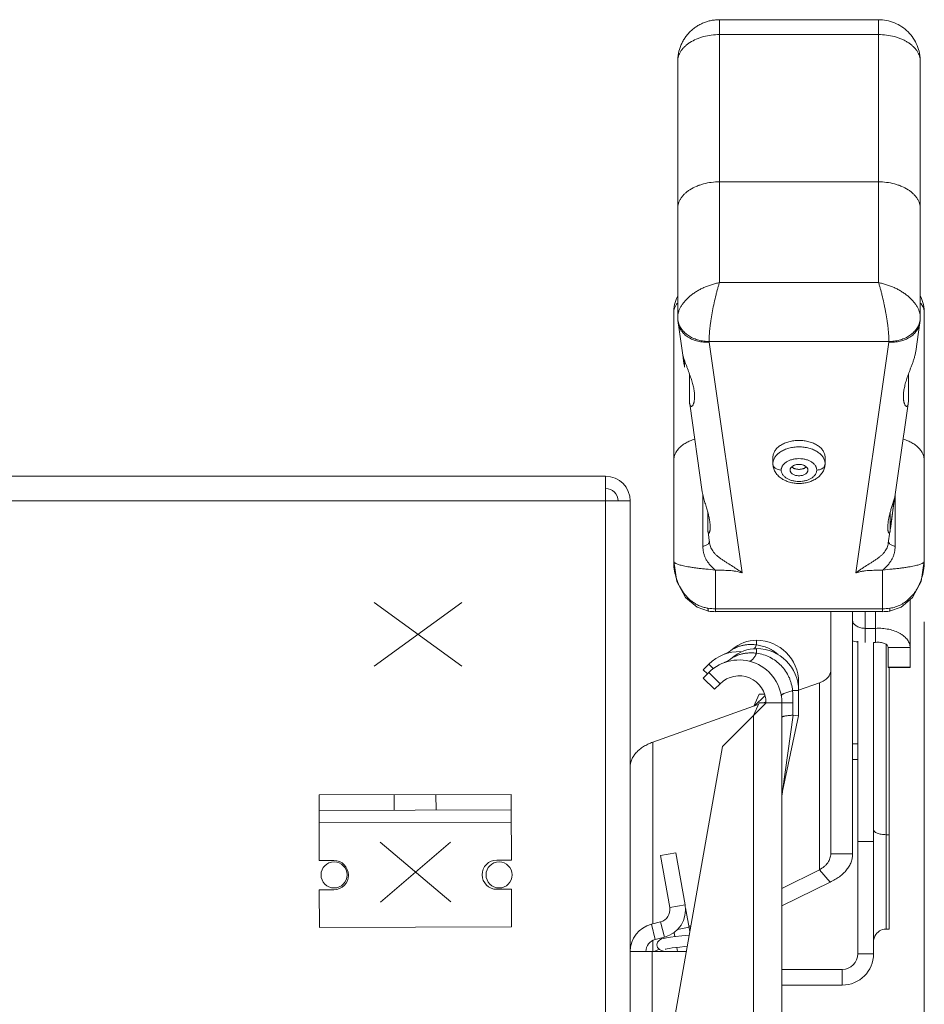
# Model space of a CAD drawing. Units: inches. Extents: x 0 to 246, y 0 to 50.
# Drawn here: x 118 to 123, y 14 to 19 of the extents above; entities that cross this region are included whole.
import ezdxf

# ---------------------------------------------------------------- set-up
doc = ezdxf.new("R2010")
doc.units = ezdxf.units.IN
doc.header["$MEASUREMENT"] = 0
doc.layers.add('CONTINUOUS1', color=7, linetype='Continuous', lineweight=20)
doc.layers.add('DIM', color=2, linetype='Continuous', lineweight=20)
doc.styles.add('RomanS', font='romans.shx')
doc.dimstyles.new('SchneiderElectric Dual Below', dxfattribs={"dimscale": 0, "dimtxt": 0.1, "dimasz": 0.07, "dimexe": 0.0625, "dimexo": 0.0625, "dimgap": 0.04, "dimtad": 0, "dimtih": 1, "dimtoh": 1, "dimrnd": 0.001, "dimzin": 4, "dimdsep": 46, "dimtxsty": 'RomanS', "dimblk": 'SEArrow', "dimcen": 0.09, "dimclrd": 256, "dimclre": 256, "dimclrt": 256, "dimadec": 0, "dimazin": 1, "dimtfac": 1, "dimtofl": 0, "dimtmove": 0, "dimatfit": 3, "dimldrblk": 'SEArrow', "dimfxl": 1, "dimtolj": 1, "dimtzin": 0, "dimlwd": -1, "dimlwe": -1, "dimarcsym": 0})

# ---------------------------------------------------------------- blocks, each defined once
blk = doc.blocks.new('SEArrow')
at = {"linetype": 'ByBlock', "lineweight": -2}
blk.add_lwpolyline([(0, 0, 0, 0.5, 0), (-1, 0, 0.5, 0.5, 0)], format="xyseb", dxfattribs=at)
blk = doc.blocks.new('*D16')
at = {"layer": 'Defpoints', "color": 0, "transparency": 16777216}
for p in [(106.817, 16.2175), (122.6637, 15.9696), (106.817, 10.3185)]:
    blk.add_point(p, dxfattribs=at)
at = {"layer": 'DIM', "transparency": 16777216}
for p, q in [((106.817, 15.9675), (106.817, 10.0685)), ((122.6637, 15.7196), (122.6637, 10.0685)), ((107.097, 10.3185), (113.788, 10.3185)), ((122.3837, 10.3185), (115.6928, 10.3185))]:
    blk.add_line(p, q, dxfattribs=at)
at = {"layer": 'DIM', "transparency": 16777216, "xscale": 0.28, "yscale": 0.28, "zscale": 0.28, "rotation": 180}
blk.add_blockref('SEArrow', (106.817, 10.3185), dxfattribs=at)
at = {"layer": 'DIM', "transparency": 16777216, "xscale": 0.28, "yscale": 0.28, "zscale": 0.28}
blk.add_blockref('SEArrow', (122.6637, 10.3185), dxfattribs=at)
at = {"layer": 'DIM', "transparency": 16777216, "insert": (114.7404, 10.8852), "char_height": 0.4, "attachment_point": 2, "line_spacing_factor": 0.9, "style": 'RomanS'}
blk.add_mtext('\\A1;15.85\\P{\\H0.8x; [403]', dxfattribs=at)

msp = doc.modelspace()

# ---------------------------------------------------------------- linework, layer by layer
at = {"layer": 'CONTINUOUS1'}
for p, q in [((121.683, 18.6024), (122.4444, 18.6024)), ((121.683, 17.3436), (121.683, 18.6024)), ((122.4444, 17.3436), (122.4444, 18.6024)), ((121.683, 18.531), (122.4444, 18.531)), ((121.483, 18.4024), (121.483, 17.1768)), ((122.6444, 17.1768), (122.6444, 18.4024)), ((122.4444, 17.8262), (121.683, 17.8262)), ((122.4444, 17.3436), (121.683, 17.3436)), ((121.4637, 16.0096), (121.4637, 17.1972)), ((122.6637, 16.0096), (122.6637, 17.1972)), ((121.4847, 17.1525), (121.5134, 16.9521)), ((122.6228, 17.0138), (122.6427, 17.1525)), ((122.4944, 17.0619), (121.633, 17.0619)), ((121.6332, 17.0589), (121.7915, 15.9538)), ((122.3359, 15.9538), (122.4942, 17.0589)), ((121.5159, 16.9408), (121.5159, 16.971)), ((121.5396, 16.906), (121.5396, 16.776)), ((122.5879, 16.9052), (122.5879, 16.776)), ((121.5402, 16.7649), (121.5396, 16.776)), ((121.5404, 16.7635), (121.6008, 16.3421)), ((122.5026, 16.175), (122.587, 16.7635)), ((122.5879, 16.776), (122.5872, 16.7649)), ((121.9387, 16.4771), (121.9387, 16.5078)), ((122.1887, 16.4771), (122.1887, 16.5078)), ((121.4637, 16.492), (121.4637, 16.4922)), ((122.6637, 16.4922), (122.6637, 16.4924)), ((122.6637, 16.4922), (122.6637, 16.492)), ((114.5077, 16.4165), (121.1377, 16.4165)), ((121.1377, 16.4165), (121.1377, 11.6105)), ((121.6033, 16.0817), (121.6033, 16.3293)), ((122.5241, 16.3245), (122.5241, 16.0817)), ((114.5077, 16.2985), (121.1377, 16.2985)), ((121.1377, 16.2985), (121.2557, 16.2985)), ((121.2557, 16.2985), (121.2557, 11.7285)), ((121.6273, 16.1636), (121.6273, 16.243)), ((122.5001, 16.2429), (122.5001, 16.1636)), ((121.6279, 16.153), (121.6273, 16.1636)), ((121.6282, 16.1512), (121.636, 16.0969)), ((122.4914, 16.0969), (122.4992, 16.1512)), ((122.5001, 16.1636), (122.4995, 16.153)), ((121.6329, 16.0982), (121.6305, 16.0947)), ((122.4945, 16.0982), (122.4969, 16.0947)), ((121.4637, 16.01), (121.4637, 16.01)), ((121.4638, 16.0097), (121.4637, 16.01)), ((122.6637, 16.01), (122.6637, 16.01)), ((121.664, 15.9679), (121.6631, 15.968)), ((121.6638, 15.7827), (121.664, 15.9679)), ((122.4643, 15.968), (122.4634, 15.9679)), ((122.4636, 15.7827), (122.4634, 15.9679)), ((120.03, 15.5082), (120.4489, 15.8127)), ((120.03, 15.8127), (120.4489, 15.5082)), ((122.5957, 15.827), (122.5957, 15.5007)), ((121.6637, 15.7687), (121.6637, 15.7827)), ((122.4637, 15.7687), (121.6637, 15.7687)), ((122.4636, 15.7827), (121.6638, 15.7827)), ((122.2157, 14.6101), (122.2157, 15.7687)), ((122.3207, 14.6101), (122.3207, 15.7687)), ((122.3807, 15.6213), (122.3807, 15.7687)), ((122.4307, 15.7687), (122.4307, 15.6888)), ((122.4637, 15.7687), (122.4637, 15.7827)), ((122.3807, 15.6888), (122.4307, 15.6888)), ((122.4307, 15.6213), (122.4307, 15.6888)), ((121.8607, 15.6315), (121.8607, 15.6096)), ((122.3457, 15.6274), (122.3457, 14.131)), ((122.4207, 15.6213), (122.4307, 15.6213)), ((122.4207, 15.6213), (122.4207, 14.131)), ((122.4807, 15.6113), (122.4807, 14.2492)), ((121.8488, 15.589), (121.8527, 15.5951)), ((121.8607, 15.5915), (121.8607, 15.5696)), ((122.4907, 15.5963), (122.5957, 15.5963)), ((122.4907, 15.5007), (122.4907, 15.5963)), ((121.6057, 15.4908), (121.6325, 15.5175)), ((121.6325, 15.5175), (121.6546, 15.4954)), ((121.6057, 15.4908), (121.6257, 15.4708)), ((121.6057, 15.4508), (121.6325, 15.4775)), ((121.6325, 15.4775), (121.6862, 15.4238)), ((122.4907, 15.5032), (122.5957, 15.5032)), ((122.4907, 15.5007), (122.5957, 15.5007)), ((122.4957, 14.2492), (122.4957, 15.5007)), ((121.6057, 15.4508), (121.6594, 15.397)), ((121.6594, 15.397), (121.6862, 15.4238)), ((122.0617, 15.4305), (122.0565, 15.4305)), ((122.0611, 15.3922), (122.1616, 15.4281)), ((122.0617, 15.4305), (122.0617, 15.3925)), ((122.1616, 15.4281), (122.1616, 14.5331)), ((121.8474, 15.3161), (121.8725, 15.3729)), ((121.8509, 15.3173), (121.8999, 15.3664)), ((121.8968, 15.3729), (121.8725, 15.3729)), ((122.0617, 15.3905), (122.0327, 15.3905)), ((122.0617, 15.3905), (122.0617, 15.2705)), ((121.3639, 15.1438), (121.8684, 15.3236)), ((121.6972, 15.1236), (121.9061, 15.3325)), ((121.8457, 15.2722), (121.8725, 15.3329)), ((121.9817, 15.3329), (121.8725, 15.3329)), ((121.8945, 15.3329), (121.9056, 15.3368)), ((121.9817, 15.3329), (122.0343, 15.3329)), ((121.9817, 12.9775), (121.9817, 15.3329)), ((122.0343, 15.3329), (122.0343, 15.2733)), ((121.8457, 12.9775), (121.8457, 15.2722)), ((122.0351, 15.2733), (121.985, 14.9089)), ((122.0351, 15.2733), (122.0617, 15.2705)), ((122.0617, 15.2705), (121.985, 14.9089)), ((121.3639, 15.1438), (121.3639, 14.2739)), ((122.3207, 15.1352), (122.3457, 15.1352)), ((121.4217, 13.5615), (121.6972, 15.1236)), ((122.3207, 15.0602), (122.3457, 15.0602)), ((119.7657, 14.8913), (120.6857, 14.8936)), ((119.7657, 14.8913), (119.7659, 14.8173)), ((120.1257, 14.8922), (120.1259, 14.8182)), ((120.3257, 14.8927), (120.3259, 14.8187)), ((120.6857, 14.8936), (120.6859, 14.8196)), ((120.6859, 14.8196), (119.7659, 14.8173)), ((119.7659, 14.8173), (119.7665, 14.5773)), ((120.6859, 14.8196), (120.6865, 14.5796)), ((120.6861, 14.7596), (119.7661, 14.7573)), ((120.0591, 14.6646), (120.3967, 14.3795)), ((120.0598, 14.3787), (120.3959, 14.6655)), ((122.4207, 14.6684), (122.3457, 14.6684)), ((122.4957, 14.7011), (122.4807, 14.7011)), ((121.4008, 14.6015), (121.4746, 14.6145)), ((121.5186, 14.3649), (121.4746, 14.6145)), ((119.7665, 14.5773), (119.8365, 14.5775)), ((120.6865, 14.5796), (120.6165, 14.5795)), ((121.4448, 14.3519), (121.4008, 14.6015)), ((122.2157, 14.6101), (122.3207, 14.6101)), ((121.9817, 14.4441), (122.1616, 14.5331)), ((122.1616, 14.5331), (122.2125, 14.4741)), ((121.9817, 14.3599), (122.2125, 14.4741)), ((119.7669, 14.4373), (119.8369, 14.4375)), ((119.7669, 14.4373), (119.7673, 14.2573)), ((120.6869, 14.4396), (120.6169, 14.4395)), ((120.6869, 14.4396), (120.6873, 14.2596)), ((121.4448, 14.3519), (121.5186, 14.3649)), ((121.521, 14.3514), (121.5201, 14.3512)), ((121.521, 14.3514), (121.541, 14.2381)), ((121.3572, 14.2722), (121.4006, 14.2833)), ((121.4006, 14.2833), (121.4192, 14.2107)), ((120.6873, 14.2596), (119.7673, 14.2573)), ((121.3572, 14.2722), (121.3758, 14.1996)), ((121.5375, 14.2578), (121.4813, 14.2479)), ((121.5455, 14.2636), (121.5365, 14.2636)), ((122.4807, 14.2492), (122.4957, 14.2492)), ((121.3639, 14.1928), (121.3639, 14.1415)), ((121.3758, 14.1996), (121.4192, 14.2107)), ((121.4693, 14.2127), (121.4657, 14.2332)), ((122.4267, 14.2153), (122.4207, 14.1957)), ((121.2557, 14.1415), (121.524, 14.1415)), ((121.3607, 13.0815), (121.3607, 14.1415)), ((121.3704, 14.1415), (121.3939, 14.1531)), ((121.4819, 14.1415), (121.4783, 14.1616)), ((122.4207, 14.131), (122.3457, 14.131)), ((121.9817, 14.056), (122.2707, 14.056)), ((122.2707, 13.981), (122.2707, 14.056)), ((121.9817, 13.981), (122.2707, 13.981))]:
    msp.add_line(p, q, dxfattribs=at)
for points in [[(121.4637, 16.01), (121.4793, 15.913), (121.5209, 15.836), (121.5756, 15.7895), (121.6304, 15.771)], [(122.497, 15.771), (122.5522, 15.7897), (122.6068, 15.8365), (122.6483, 15.9135), (122.6637, 16.0099)], [(121.43, 14.2075), (121.4162, 14.2048), (121.4056, 14.2017), (121.3955, 14.1965), (121.3865, 14.1859), (121.3837, 14.1738)], [(121.4729, 14.2132), (121.4485, 14.2102), (121.43, 14.2075)], [(121.4598, 14.2298), (121.4633, 14.2294), (121.4665, 14.229)], [(121.5377, 14.2195), (121.5371, 14.2194), (121.5032, 14.2163), (121.4729, 14.2132)], [(121.3837, 14.1738), (121.3867, 14.1615), (121.3955, 14.1512), (121.4047, 14.1463), (121.4142, 14.1434), (121.4233, 14.1415)], [(121.4235, 14.1531), (121.4256, 14.1537), (121.4318, 14.1552), (121.4419, 14.1569), (121.4557, 14.1589), (121.4729, 14.161)], [(121.4729, 14.161), (121.4933, 14.1632), (121.5166, 14.1655), (121.5284, 14.1666)]]:
    msp.add_lwpolyline(points, dxfattribs=at)
for centre in [(119.8377, 14.5085), (120.6277, 14.5085)]:
    msp.add_circle(centre, 0.0625, dxfattribs=at)
for centre, radius, start, end in [((121.6539, 17.1972), 0.1902, 154.9528, 179.9859), ((122.4735, 17.1972), 0.1902, 0.0143, 25.1894), ((122.5905, 17.1972), 0.0732, 0.0307, 13.1558), ((121.6537, 17.1768), 0.1707, 180.0005, 188.1569), ((121.5724, 17.1769), 0.0895, 180.0643, 195.6289), ((122.555, 17.1769), 0.0894, 344.367, 359.935), ((122.4737, 17.1768), 0.1707, 351.8431, 359.9995), ((121.5749, 17.1775), 0.092, 195.5619, 196.5816), ((122.5525, 17.1775), 0.092, 343.4173, 344.4347), ((121.6538, 17.0619), 0.0208, 180.0149, 188.1628), ((122.4736, 17.0619), 0.0208, 351.8369, 359.985), ((121.5358, 16.4924), 0.0721, 179.9969, 180.3385), ((122.5916, 16.4924), 0.0721, 359.6615, 0.0031), ((121.1377, 16.2985), 0.118, 0, 90), ((121.1377, 16.2985), 0.06, 0, 90), ((122.3874, 16.0099), 0.2763, 359.3952, 0.0294), ((121.6637, 16.0428), 0.2601, 262.1096, 270.0302), ((121.6637, 16.0106), 0.242, 262.1018, 270.003), ((122.4638, 16.0418), 0.2591, 269.9547, 277.9056), ((122.4638, 16.01), 0.2414, 269.9871, 277.9081), ((121.8607, 15.4537), 0.1777, 90, 130.4401), ((121.8607, 15.4305), 0.201, 0, 90), ((122.3778, 15.8561), 0.2345, 255.5019, 261.848), ((121.7771, 15.3729), 0.2046, 88.0003, 135), ((121.6481, 15.7032), 0.15, 292.3931, 310.4401), ((121.8607, 15.4137), 0.1777, 90, 130.4401), ((121.8607, 15.3905), 0.201, 0, 90), ((121.8358, 15.4129), 0.198, 49.638, 50.5957), ((121.7771, 15.3329), 0.2046, 0, 135), ((121.6481, 15.6632), 0.15, 292.3931, 310.4401), ((121.7771, 15.3329), 0.1286, 0, 135), ((121.0116, 15.3331), 1.0228, 359.988, 3.2154), ((122.0346, 15.2692), 0.00408, 84.0296, 94.3934), ((122.1317, 14.8777), 0.15, 168.0195, 176.0065), ((119.8367, 14.5075), 0.07, 270.1473, 90.1473), ((120.6167, 14.5095), 0.07, 90.1473, 270.1473), ((121.3857, 14.3415), 0.06, 284.349, 10), ((121.3857, 14.3415), 0.135, 284.349, 10), ((121.3907, 14.1415), 0.135, 104.349, 180), ((122.4807, 14.1892), 0.06, 90, 154.156), ((121.3907, 14.1415), 0.06, 104.349, 180), ((122.2707, 14.131), 0.15, 270, 0), ((122.2707, 14.131), 0.075, 270, 0)]:
    msp.add_arc(centre, radius, start, end, dxfattribs=at)
for centre, major_axis, start_param, end_param in [((121.0888, 20.9732), (-0.427, 4.0341), -3.315779, -3.11342), ((122.9273, 20.196), (0.427, 4.0341), 3.11342, 3.412028)]:
    msp.add_ellipse(centre, major_axis=major_axis, ratio=0.002983, start_param=start_param, end_param=end_param, dxfattribs=at)
for points, knots in [([(121.483, 18.4024), (121.483, 18.4155), (121.4855, 18.4417), (121.4951, 18.4732), (121.5063, 18.4969), (121.5164, 18.5137), (121.5281, 18.5295), (121.5413, 18.5441), (121.5559, 18.5573), (121.5717, 18.569), (121.5885, 18.5791), (121.6063, 18.5875), (121.6248, 18.5941), (121.6439, 18.5989), (121.6633, 18.6018), (121.6764, 18.6024), (121.683, 18.6024)], [0, 0, 0, 0, 0.124877, 0.249737, 0.312249, 0.374762, 0.437276, 0.499791, 0.562308, 0.624828, 0.687349, 0.749875, 0.812403, 0.874934, 0.937466, 1, 1, 1, 1]), ([(122.6444, 18.4024), (122.6444, 18.4155), (122.6419, 18.4417), (122.6304, 18.4794), (122.6118, 18.5142), (122.5868, 18.5447), (122.5563, 18.5698), (122.5215, 18.5884), (122.4837, 18.5999), (122.4575, 18.6024), (122.4444, 18.6024)], [0, 0, 0, 0, 0.124992, 0.249972, 0.37496, 0.499953, 0.624953, 0.749963, 0.874976, 1, 1, 1, 1]), ([(121.483, 18.4024), (121.483, 18.4066), (121.4836, 18.4151), (121.4865, 18.4277), (121.4914, 18.44), (121.4981, 18.452), (121.5065, 18.4634), (121.5167, 18.4742), (121.5284, 18.4843), (121.5464, 18.497), (121.5667, 18.5076), (121.5888, 18.5161), (121.6127, 18.5233), (121.6441, 18.5294), (121.6699, 18.531), (121.683, 18.531)], [0, 0, 0, 0, 0.048452, 0.097539, 0.147868, 0.199969, 0.254233, 0.310936, 0.370229, 0.432157, 0.563474, 0.632614, 0.703682, 0.850168, 1, 1, 1, 1]), ([(122.4444, 18.531), (122.4575, 18.531), (122.4833, 18.5294), (122.5147, 18.5233), (122.5386, 18.5161), (122.5555, 18.5096), (122.5712, 18.5021), (122.5858, 18.4937), (122.599, 18.4843), (122.6107, 18.4742), (122.6209, 18.4634), (122.6293, 18.452), (122.636, 18.44), (122.6409, 18.4277), (122.6438, 18.4151), (122.6444, 18.4066), (122.6444, 18.4024)], [0, 0, 0, 0, 0.149815, 0.296285, 0.367345, 0.436478, 0.5034, 0.567893, 0.629813, 0.6891, 0.745796, 0.800054, 0.852149, 0.902473, 0.951554, 1, 1, 1, 1]), ([(121.683, 17.8262), (121.6699, 17.8262), (121.6441, 17.8246), (121.6126, 17.8185), (121.5888, 17.8113), (121.5667, 17.8028), (121.5463, 17.7922), (121.5284, 17.7796), (121.5166, 17.7694), (121.5065, 17.7586), (121.498, 17.7472), (121.4914, 17.7352), (121.4865, 17.7229), (121.4836, 17.7103), (121.483, 17.7018), (121.483, 17.6976)], [0, 0, 0, 0, 0.14984, 0.296333, 0.367403, 0.436544, 0.56786, 0.629785, 0.689076, 0.745775, 0.800036, 0.852133, 0.90246, 0.951546, 1, 1, 1, 1]), ([(122.6444, 17.6976), (122.6444, 17.7018), (122.6438, 17.7103), (122.6409, 17.7229), (122.636, 17.7352), (122.6294, 17.7472), (122.6209, 17.7586), (122.6108, 17.7694), (122.599, 17.7796), (122.5811, 17.7922), (122.5607, 17.8028), (122.5386, 17.8113), (122.5148, 17.8185), (122.4833, 17.8246), (122.4575, 17.8262), (122.4444, 17.8262)], [0, 0, 0, 0, 0.048454, 0.09754, 0.147867, 0.199964, 0.254225, 0.310924, 0.370215, 0.43214, 0.563456, 0.632597, 0.703667, 0.85016, 1, 1, 1, 1]), ([(121.683, 17.3437), (121.6765, 17.3424), (121.6636, 17.3395), (121.6381, 17.3323), (121.6134, 17.3228), (121.5898, 17.3112), (121.573, 17.3017), (121.5573, 17.2912), (121.5426, 17.2801), (121.5293, 17.2683), (121.5174, 17.2559), (121.5071, 17.2431), (121.4985, 17.23), (121.4917, 17.2166), (121.4867, 17.2033), (121.4837, 17.19), (121.483, 17.1811), (121.483, 17.1768)], [0, 0, 0, 0, 0.070997, 0.142527, 0.285226, 0.355707, 0.425086, 0.492997, 0.559095, 0.623063, 0.684644, 0.743647, 0.799954, 0.853542, 0.904551, 0.953256, 1, 1, 1, 1]), ([(121.633, 17.0619), (121.633, 17.0664), (121.6332, 17.0759), (121.6339, 17.0908), (121.6352, 17.1069), (121.6369, 17.124), (121.639, 17.142), (121.6425, 17.1672), (121.6477, 17.1994), (121.6552, 17.238), (121.6624, 17.2697), (121.6686, 17.2942), (121.6732, 17.3115), (121.678, 17.3279), (121.6813, 17.3385), (121.683, 17.3436)], [0, 0, 0, 0, 0.04721, 0.099316, 0.155742, 0.215918, 0.279251, 0.345093, 0.481652, 0.620335, 0.756041, 0.821276, 0.884033, 0.94378, 1, 1, 1, 1]), ([(122.6444, 17.1768), (122.6444, 17.1811), (122.6437, 17.19), (122.6407, 17.2033), (122.6357, 17.2166), (122.6289, 17.23), (122.6203, 17.2431), (122.61, 17.2559), (122.5981, 17.2683), (122.5848, 17.2801), (122.5701, 17.2912), (122.5544, 17.3016), (122.5376, 17.3112), (122.514, 17.3228), (122.4893, 17.3323), (122.4638, 17.3395), (122.4509, 17.3424), (122.4444, 17.3437)], [0, 0, 0, 0, 0.046748, 0.095457, 0.146467, 0.200049, 0.256349, 0.315348, 0.37693, 0.440899, 0.506997, 0.574907, 0.644286, 0.714769, 0.85747, 0.929003, 1, 1, 1, 1]), ([(122.4444, 17.3436), (122.4461, 17.3385), (122.4494, 17.3279), (122.4542, 17.3115), (122.4588, 17.2942), (122.465, 17.2697), (122.4707, 17.2445), (122.4759, 17.2187), (122.4807, 17.1928), (122.4849, 17.1672), (122.4884, 17.142), (122.4905, 17.124), (122.4922, 17.1069), (122.4935, 17.0908), (122.4942, 17.0759), (122.4944, 17.0664), (122.4944, 17.0619)], [0, 0, 0, 0, 0.056221, 0.11597, 0.178728, 0.243963, 0.379671, 0.448956, 0.518357, 0.654916, 0.720754, 0.78408, 0.84425, 0.900676, 0.952787, 1, 1, 1, 1]), ([(121.4809, 17.2458), (121.4781, 17.2421), (121.4732, 17.2345), (121.4678, 17.2224), (121.4644, 17.2099), (121.4637, 17.2014), (121.4637, 17.1972)], [0, 0, 0, 0, 0.263206, 0.515455, 0.759806, 1, 1, 1, 1]), ([(122.6618, 17.2138), (122.6605, 17.2195), (122.6564, 17.2307), (122.6502, 17.2409), (122.6465, 17.2458)], [0, 0, 0, 0, 0.486891, 1, 1, 1, 1]), ([(121.4847, 17.1525), (121.4852, 17.1491), (121.4866, 17.1422), (121.4899, 17.1322), (121.4945, 17.1225), (121.5002, 17.1133), (121.507, 17.1046), (121.5176, 17.0936), (121.5334, 17.0815), (121.5516, 17.0723), (121.5673, 17.0666), (121.5841, 17.062), (121.6062, 17.0586), (121.6241, 17.0584), (121.6332, 17.0589)], [0, 0, 0, 0, 0.054459, 0.109219, 0.164596, 0.220882, 0.27831, 0.33706, 0.458843, 0.586767, 0.652977, 0.720492, 0.858733, 1, 1, 1, 1]), ([(121.4867, 17.1512), (121.4886, 17.1448), (121.4939, 17.1322), (121.5057, 17.115), (121.521, 17.0995), (121.5394, 17.0863), (121.5604, 17.0756), (121.5835, 17.0677), (121.6079, 17.0629), (121.6246, 17.0619), (121.633, 17.0619)], [0, 0, 0, 0, 0.109027, 0.222226, 0.340557, 0.46429, 0.593109, 0.72616, 0.862326, 1, 1, 1, 1]), ([(122.4942, 17.0589), (122.5033, 17.0584), (122.5212, 17.0586), (122.5433, 17.062), (122.5601, 17.0666), (122.5758, 17.0723), (122.594, 17.0815), (122.6098, 17.0936), (122.6204, 17.1046), (122.6272, 17.1133), (122.6329, 17.1225), (122.6375, 17.1322), (122.6408, 17.1422), (122.6422, 17.1491), (122.6427, 17.1525)], [0, 0, 0, 0, 0.141267, 0.279508, 0.347023, 0.413233, 0.541157, 0.66294, 0.72169, 0.779118, 0.835404, 0.890781, 0.945541, 1, 1, 1, 1]), ([(122.6407, 17.1512), (122.6388, 17.1448), (122.6335, 17.1322), (122.6217, 17.115), (122.6064, 17.0995), (122.588, 17.0863), (122.567, 17.0756), (122.5439, 17.0677), (122.5195, 17.0629), (122.5028, 17.0619), (122.4944, 17.0619)], [0, 0, 0, 0, 0.109027, 0.222226, 0.340558, 0.464291, 0.59311, 0.726161, 0.862326, 1, 1, 1, 1]), ([(121.5072, 16.9999), (121.5084, 16.9947), (121.5113, 16.9842), (121.5163, 16.9688), (121.5218, 16.9537), (121.5289, 16.9346), (121.5376, 16.9119), (121.5468, 16.8861), (121.5542, 16.8619), (121.5596, 16.8392), (121.5629, 16.8181), (121.5637, 16.8046), (121.5637, 16.7981)], [0, 0, 0, 0, 0.076857, 0.154494, 0.230954, 0.305309, 0.446232, 0.576423, 0.696395, 0.806805, 0.908042, 1, 1, 1, 1]), ([(122.5637, 16.7981), (122.5637, 16.8049), (122.5646, 16.8194), (122.5683, 16.8418), (122.5743, 16.866), (122.5825, 16.8919), (122.5908, 16.9146), (122.5981, 16.9338), (122.6039, 16.9491), (122.6097, 16.9649), (122.6151, 16.9811), (122.6191, 16.9948), (122.6215, 17.0058), (122.6224, 17.0111), (122.6228, 17.0138)], [0, 0, 0, 0, 0.091355, 0.192418, 0.303127, 0.423972, 0.5557, 0.625808, 0.698663, 0.77392, 0.85071, 0.927181, 0.964333, 1, 1, 1, 1]), ([(121.5637, 16.7981), (121.5637, 16.794), (121.5635, 16.7879), (121.5626, 16.7801), (121.5617, 16.7747), (121.5606, 16.7697), (121.5592, 16.7652), (121.5577, 16.7611), (121.5559, 16.7577), (121.554, 16.7548), (121.5522, 16.753), (121.5507, 16.752), (121.5495, 16.7515), (121.5484, 16.7513), (121.5473, 16.7514), (121.5461, 16.7518), (121.5451, 16.7526), (121.544, 16.7537), (121.5431, 16.7551), (121.5422, 16.757), (121.5414, 16.7592), (121.5407, 16.7619), (121.5404, 16.7638), (121.5402, 16.7649)], [0, 0, 0, 0, 0.180362, 0.264313, 0.34372, 0.418166, 0.487267, 0.550482, 0.607216, 0.657035, 0.699575, 0.718316, 0.735661, 0.752037, 0.768159, 0.785004, 0.803651, 0.825096, 0.85022, 0.879782, 0.914351, 0.954314, 1, 1, 1, 1]), ([(122.5872, 16.7649), (122.587, 16.7638), (122.5867, 16.7619), (122.586, 16.7592), (122.5852, 16.757), (122.5843, 16.7551), (122.5834, 16.7537), (122.5823, 16.7526), (122.5813, 16.7518), (122.5801, 16.7514), (122.579, 16.7513), (122.5779, 16.7515), (122.5768, 16.752), (122.5752, 16.753), (122.5734, 16.7548), (122.5715, 16.7577), (122.5697, 16.7611), (122.5682, 16.7652), (122.5668, 16.7697), (122.5657, 16.7747), (122.5648, 16.7801), (122.5639, 16.7879), (122.5637, 16.794), (122.5637, 16.7981)], [0, 0, 0, 0, 0.045677, 0.085641, 0.120204, 0.149751, 0.174879, 0.196333, 0.214975, 0.231818, 0.247948, 0.264328, 0.281653, 0.300388, 0.342956, 0.392737, 0.449493, 0.512713, 0.581789, 0.65627, 0.735666, 0.819616, 1, 1, 1, 1]), ([(121.5643, 16.5943), (121.5569, 16.592), (121.5428, 16.587), (121.523, 16.5774), (121.5056, 16.566), (121.4907, 16.5532), (121.4788, 16.5391), (121.4701, 16.524), (121.4648, 16.5082), (121.4637, 16.4974), (121.4637, 16.492)], [0, 0, 0, 0, 0.150126, 0.293452, 0.42905, 0.556478, 0.675946, 0.788405, 0.895604, 1, 1, 1, 1]), ([(122.6637, 16.492), (122.6637, 16.4974), (122.6626, 16.5082), (122.6573, 16.524), (122.6486, 16.5391), (122.6367, 16.5532), (122.6218, 16.566), (122.6044, 16.5774), (122.5846, 16.587), (122.5705, 16.592), (122.5631, 16.5943)], [0, 0, 0, 0, 0.104396, 0.211595, 0.324054, 0.443522, 0.57095, 0.706548, 0.849874, 1, 1, 1, 1]), ([(121.9387, 16.5078), (121.9387, 16.5104), (121.9391, 16.5157), (121.9409, 16.5236), (121.944, 16.5313), (121.9481, 16.5387), (121.9534, 16.5459), (121.9598, 16.5526), (121.9671, 16.559), (121.9753, 16.5648), (121.9844, 16.5701), (121.9943, 16.5748), (122.0048, 16.5788), (122.0159, 16.5822), (122.0275, 16.5848), (122.0393, 16.5867), (122.0515, 16.5879), (122.0596, 16.5881), (122.0637, 16.5881)], [0, 0, 0, 0, 0.048404, 0.097492, 0.147815, 0.199899, 0.254149, 0.310838, 0.370116, 0.432028, 0.496511, 0.563424, 0.632546, 0.703598, 0.776242, 0.850127, 0.924879, 1, 1, 1, 1]), ([(122.0637, 16.5575), (122.0596, 16.5575), (122.0515, 16.5572), (122.0393, 16.5561), (122.0275, 16.5542), (122.0159, 16.5515), (122.0048, 16.5482), (121.9943, 16.5441), (121.9844, 16.5394), (121.9753, 16.5342), (121.9671, 16.5283), (121.9598, 16.522), (121.9534, 16.5152), (121.9481, 16.5081), (121.944, 16.5006), (121.9409, 16.4929), (121.9391, 16.4851), (121.9387, 16.4798), (121.9387, 16.4771)], [0, 0, 0, 0, 0.075121, 0.149872, 0.223756, 0.296401, 0.367454, 0.436576, 0.503489, 0.567973, 0.629884, 0.689163, 0.745851, 0.800102, 0.852185, 0.902508, 0.951596, 1, 1, 1, 1]), ([(122.0637, 16.5881), (122.0678, 16.5881), (122.0759, 16.5879), (122.0881, 16.5867), (122.0999, 16.5848), (122.1115, 16.5822), (122.1226, 16.5788), (122.1331, 16.5748), (122.143, 16.5701), (122.1521, 16.5648), (122.1603, 16.559), (122.1676, 16.5526), (122.174, 16.5459), (122.1793, 16.5387), (122.1834, 16.5313), (122.1865, 16.5236), (122.1883, 16.5157), (122.1887, 16.5104), (122.1887, 16.5078)], [0, 0, 0, 0, 0.075121, 0.149873, 0.223758, 0.296402, 0.367454, 0.436576, 0.503489, 0.567972, 0.629884, 0.689162, 0.745851, 0.800101, 0.852185, 0.902508, 0.951596, 1, 1, 1, 1]), ([(122.1887, 16.4771), (122.1887, 16.4798), (122.1883, 16.4851), (122.1865, 16.4929), (122.1834, 16.5006), (122.1793, 16.5081), (122.174, 16.5152), (122.1676, 16.522), (122.1603, 16.5283), (122.1521, 16.5342), (122.143, 16.5394), (122.1331, 16.5441), (122.1226, 16.5482), (122.1115, 16.5515), (122.0999, 16.5542), (122.0881, 16.5561), (122.0759, 16.5572), (122.0678, 16.5575), (122.0637, 16.5575)], [0, 0, 0, 0, 0.048404, 0.097492, 0.147815, 0.199898, 0.254149, 0.310837, 0.370115, 0.432027, 0.496511, 0.563424, 0.632546, 0.703599, 0.776244, 0.850128, 0.924879, 1, 1, 1, 1]), ([(122.1487, 16.4465), (122.1487, 16.4483), (122.1484, 16.4519), (122.1472, 16.4572), (122.1451, 16.4625), (122.1423, 16.4675), (122.1387, 16.4724), (122.1344, 16.477), (122.1294, 16.4813), (122.1218, 16.4867), (122.1108, 16.4924), (122.0961, 16.4974), (122.0802, 16.5004), (122.0637, 16.5015), (122.0472, 16.5004), (122.0313, 16.4974), (122.0166, 16.4924), (122.0056, 16.4867), (121.998, 16.4813), (121.993, 16.477), (121.9887, 16.4724), (121.9851, 16.4675), (121.9823, 16.4625), (121.9802, 16.4572), (121.979, 16.4519), (121.9787, 16.4483), (121.9787, 16.4465)], [0, 0, 0, 0, 0.024209, 0.048763, 0.073935, 0.099985, 0.12712, 0.155474, 0.185124, 0.21609, 0.281757, 0.351823, 0.425077, 0.5, 0.574923, 0.648177, 0.718242, 0.783908, 0.814874, 0.844524, 0.872878, 0.900014, 0.926064, 0.951236, 0.975791, 1, 1, 1, 1]), ([(122.1887, 16.4771), (122.1887, 16.4737), (122.1882, 16.4669), (122.1861, 16.4568), (122.1827, 16.4471), (122.1781, 16.4378), (122.1724, 16.4292), (122.1656, 16.4212), (122.158, 16.414), (122.1496, 16.4074), (122.1404, 16.4016), (122.1273, 16.3948), (122.1096, 16.3883), (122.087, 16.3835), (122.0637, 16.382), (122.0442, 16.3833), (122.0289, 16.3859), (122.0142, 16.3896), (122.0001, 16.3948), (121.987, 16.4016), (121.9778, 16.4074), (121.9694, 16.414), (121.9618, 16.4212), (121.955, 16.4292), (121.9493, 16.4378), (121.9447, 16.4471), (121.9413, 16.4568), (121.9392, 16.4669), (121.9387, 16.4737), (121.9387, 16.4771)], [0, 0, 0, 0, 0.029532, 0.059028, 0.088593, 0.118225, 0.147988, 0.177956, 0.208226, 0.238874, 0.269976, 0.301574, 0.366235, 0.432624, 0.500004, 0.567383, 0.600775, 0.633811, 0.698465, 0.730059, 0.761156, 0.7918, 0.822063, 0.852028, 0.881785, 0.911412, 0.940972, 0.970472, 1, 1, 1, 1]), ([(121.9387, 16.4771), (121.9387, 16.4751), (121.9392, 16.471), (121.9416, 16.4652), (121.9453, 16.4599), (121.9504, 16.4552), (121.9565, 16.4514), (121.9658, 16.4476), (121.9735, 16.4465), (121.9787, 16.4465)], [0, 0, 0, 0, 0.108409, 0.219624, 0.335804, 0.458204, 0.587001, 0.721421, 1, 1, 1, 1]), ([(122.0212, 16.4465), (122.0212, 16.4474), (122.0213, 16.4492), (122.022, 16.4519), (122.023, 16.4545), (122.0244, 16.457), (122.0262, 16.4594), (122.0291, 16.4626), (122.0337, 16.4661), (122.0402, 16.4694), (122.0475, 16.4719), (122.0554, 16.4735), (122.0609, 16.4738), (122.0637, 16.4738)], [0, 0, 0, 0, 0.048406, 0.097531, 0.147898, 0.200007, 0.254278, 0.310995, 0.432102, 0.563454, 0.703591, 0.850143, 1, 1, 1, 1]), ([(122.0287, 16.4616), (122.0308, 16.4597), (122.0343, 16.4572), (122.0396, 16.4546), (122.044, 16.4529), (122.0487, 16.4515), (122.0536, 16.4505), (122.0586, 16.4499), (122.062, 16.4498), (122.0637, 16.4498)], [0, 0, 0, 0, 0.222618, 0.34258, 0.467538, 0.596715, 0.729241, 0.864127, 1, 1, 1, 1]), ([(122.0637, 16.4738), (122.0665, 16.4738), (122.072, 16.4735), (122.0799, 16.4719), (122.0872, 16.4694), (122.0937, 16.4661), (122.0983, 16.4626), (122.1012, 16.4594), (122.103, 16.457), (122.1044, 16.4545), (122.1054, 16.4519), (122.1061, 16.4492), (122.1062, 16.4474), (122.1062, 16.4465)], [0, 0, 0, 0, 0.149857, 0.296409, 0.436546, 0.567898, 0.689005, 0.745722, 0.799993, 0.852102, 0.902469, 0.951594, 1, 1, 1, 1]), ([(122.0637, 16.4498), (122.0654, 16.4498), (122.0688, 16.4499), (122.0738, 16.4505), (122.0787, 16.4515), (122.0834, 16.4529), (122.0878, 16.4546), (122.0931, 16.4572), (122.0966, 16.4597), (122.0987, 16.4616)], [0, 0, 0, 0, 0.135873, 0.270759, 0.403285, 0.532462, 0.65742, 0.777382, 1, 1, 1, 1]), ([(122.1873, 16.469), (122.1867, 16.4674), (122.1852, 16.4642), (122.1819, 16.4598), (122.1778, 16.4559), (122.173, 16.4526), (122.1675, 16.4499), (122.1615, 16.448), (122.1552, 16.4468), (122.1509, 16.4465), (122.1487, 16.4465)], [0, 0, 0, 0, 0.109385, 0.223071, 0.341799, 0.46573, 0.594493, 0.727242, 0.86293, 1, 1, 1, 1]), ([(122.1887, 16.4771), (122.1887, 16.4758), (122.1885, 16.473), (122.1877, 16.4703), (122.1873, 16.469)], [0, 0, 0, 0, 0.496704, 1, 1, 1, 1]), ([(121.9787, 16.4465), (121.9787, 16.4447), (121.979, 16.4411), (121.9802, 16.4357), (121.9823, 16.4305), (121.9851, 16.4254), (121.9887, 16.4206), (121.993, 16.416), (121.998, 16.4117), (122.0056, 16.4063), (122.0166, 16.4006), (122.0313, 16.3956), (122.0472, 16.3925), (122.0637, 16.3915), (122.0802, 16.3925), (122.0961, 16.3956), (122.1108, 16.4006), (122.1218, 16.4063), (122.1294, 16.4117), (122.1344, 16.416), (122.1387, 16.4206), (122.1423, 16.4254), (122.1451, 16.4305), (122.1472, 16.4357), (122.1484, 16.4411), (122.1487, 16.4447), (122.1487, 16.4465)], [0, 0, 0, 0, 0.024209, 0.048763, 0.073935, 0.099985, 0.12712, 0.155474, 0.185124, 0.21609, 0.281757, 0.351823, 0.425077, 0.5, 0.574923, 0.648177, 0.718242, 0.783908, 0.814874, 0.844524, 0.872878, 0.900014, 0.926064, 0.951236, 0.975791, 1, 1, 1, 1]), ([(122.0637, 16.4192), (122.0609, 16.4192), (122.0554, 16.4195), (122.0475, 16.421), (122.0402, 16.4235), (122.0337, 16.4269), (122.0291, 16.4304), (122.0262, 16.4335), (122.0244, 16.436), (122.023, 16.4385), (122.022, 16.4411), (122.0213, 16.4438), (122.0212, 16.4456), (122.0212, 16.4465)], [0, 0, 0, 0, 0.149857, 0.296409, 0.436546, 0.567898, 0.689005, 0.745722, 0.799993, 0.852102, 0.902469, 0.951594, 1, 1, 1, 1]), ([(122.1062, 16.4465), (122.1062, 16.4456), (122.1061, 16.4438), (122.1054, 16.4411), (122.1044, 16.4385), (122.103, 16.436), (122.1012, 16.4335), (122.0983, 16.4304), (122.0937, 16.4269), (122.0872, 16.4235), (122.0799, 16.421), (122.072, 16.4195), (122.0665, 16.4192), (122.0637, 16.4192)], [0, 0, 0, 0, 0.048406, 0.097531, 0.147898, 0.200007, 0.254278, 0.310995, 0.432102, 0.563454, 0.703591, 0.850143, 1, 1, 1, 1]), ([(121.6008, 16.3421), (121.6014, 16.3377), (121.6031, 16.329), (121.6063, 16.3159), (121.6098, 16.303), (121.6147, 16.2865), (121.6206, 16.2671), (121.627, 16.2451), (121.6321, 16.2248), (121.6358, 16.206), (121.6381, 16.189), (121.6387, 16.1782), (121.6387, 16.1731)], [0, 0, 0, 0, 0.075933, 0.154176, 0.231813, 0.307445, 0.450685, 0.582556, 0.703326, 0.813323, 0.912466, 1, 1, 1, 1]), ([(122.4887, 16.1731), (122.4887, 16.1773), (122.4891, 16.1862), (122.4907, 16.2001), (122.4933, 16.2153), (122.4969, 16.2316), (122.5015, 16.249), (122.5069, 16.2676), (122.513, 16.2875), (122.517, 16.3012), (122.519, 16.3083)], [0, 0, 0, 0, 0.090665, 0.191684, 0.302357, 0.422459, 0.552095, 0.691573, 0.841091, 1, 1, 1, 1]), ([(121.6387, 16.1731), (121.6387, 16.1705), (121.6386, 16.1668), (121.6382, 16.1619), (121.6378, 16.1586), (121.6373, 16.1556), (121.6367, 16.1529), (121.636, 16.1505), (121.6352, 16.1484), (121.6343, 16.1468), (121.6335, 16.1457), (121.6328, 16.1452), (121.6323, 16.1449), (121.6318, 16.1448), (121.6313, 16.1449), (121.6308, 16.1452), (121.6303, 16.1457), (121.6298, 16.1463), (121.6294, 16.1472), (121.6289, 16.1483), (121.6284, 16.1503), (121.6281, 16.1519), (121.6279, 16.153)], [0, 0, 0, 0, 0.194686, 0.284055, 0.367638, 0.444995, 0.515523, 0.578663, 0.63381, 0.680228, 0.717641, 0.733197, 0.746992, 0.759709, 0.77245, 0.786541, 0.803203, 0.823424, 0.84798, 0.877493, 0.912444, 1, 1, 1, 1]), ([(122.4995, 16.153), (122.4993, 16.1519), (122.499, 16.1503), (122.4985, 16.1483), (122.498, 16.1472), (122.4976, 16.1463), (122.4971, 16.1457), (122.4966, 16.1452), (122.4961, 16.1449), (122.4956, 16.1448), (122.4951, 16.1449), (122.4946, 16.1452), (122.4939, 16.1457), (122.4931, 16.1468), (122.4922, 16.1484), (122.4914, 16.1505), (122.4907, 16.1529), (122.4901, 16.1556), (122.4896, 16.1586), (122.4892, 16.1619), (122.4888, 16.1668), (122.4887, 16.1705), (122.4887, 16.1731)], [0, 0, 0, 0, 0.087564, 0.122526, 0.152038, 0.176592, 0.196816, 0.213482, 0.227574, 0.240315, 0.253036, 0.266838, 0.282399, 0.319817, 0.366252, 0.421398, 0.484537, 0.555082, 0.632414, 0.715981, 0.805368, 1, 1, 1, 1]), ([(121.6305, 16.0947), (121.6291, 16.093), (121.6255, 16.0898), (121.6191, 16.086), (121.6116, 16.0832), (121.6061, 16.0821), (121.6033, 16.0817)], [0, 0, 0, 0, 0.220179, 0.462262, 0.724117, 1, 1, 1, 1]), ([(121.6631, 15.968), (121.6583, 15.972), (121.649, 15.9801), (121.6367, 15.9931), (121.6262, 16.0066), (121.6178, 16.0207), (121.6113, 16.0354), (121.6067, 16.0505), (121.6039, 16.066), (121.6033, 16.0764), (121.6033, 16.0817)], [0, 0, 0, 0, 0.141783, 0.276187, 0.403939, 0.52665, 0.646047, 0.76381, 0.881436, 1, 1, 1, 1]), ([(121.6352, 16.1055), (121.6351, 16.1043), (121.6346, 16.1017), (121.6336, 16.0994), (121.6329, 16.0982)], [0, 0, 0, 0, 0.490858, 1, 1, 1, 1]), ([(121.7915, 15.9538), (121.7848, 15.9593), (121.7702, 15.97), (121.7463, 15.9853), (121.7252, 15.9981), (121.708, 16.009), (121.6954, 16.0174), (121.6836, 16.026), (121.6727, 16.035), (121.663, 16.0442), (121.6546, 16.0539), (121.6476, 16.064), (121.6421, 16.0745), (121.6381, 16.0855), (121.6365, 16.0931), (121.636, 16.0969)], [0, 0, 0, 0, 0.119182, 0.250313, 0.390119, 0.46091, 0.530651, 0.598265, 0.663002, 0.724589, 0.783169, 0.839233, 0.893501, 0.946814, 1, 1, 1, 1]), ([(122.4914, 16.0969), (122.4909, 16.0931), (122.4893, 16.0855), (122.4853, 16.0745), (122.4798, 16.064), (122.4728, 16.0539), (122.4644, 16.0442), (122.4547, 16.035), (122.4438, 16.026), (122.432, 16.0174), (122.4194, 16.009), (122.4023, 15.9981), (122.3851, 15.9877), (122.3685, 15.9772), (122.3568, 15.9695), (122.346, 15.9618), (122.3391, 15.9565), (122.3359, 15.9538)], [0, 0, 0, 0, 0.053213, 0.106513, 0.160761, 0.2168, 0.275355, 0.336909, 0.401618, 0.4692, 0.538921, 0.609705, 0.749546, 0.816531, 0.880751, 0.94192, 1, 1, 1, 1]), ([(122.5241, 16.0817), (122.5241, 16.0764), (122.5235, 16.0659), (122.5207, 16.0504), (122.5161, 16.0354), (122.5096, 16.0207), (122.5011, 16.0066), (122.4907, 15.9931), (122.4784, 15.98), (122.4691, 15.972), (122.4643, 15.968)], [0, 0, 0, 0, 0.118611, 0.236272, 0.354039, 0.473424, 0.596129, 0.723875, 0.858211, 1, 1, 1, 1]), ([(122.4922, 16.1055), (122.4923, 16.1043), (122.4928, 16.1017), (122.4938, 16.0994), (122.4945, 16.0982)], [0, 0, 0, 0, 0.490859, 1, 1, 1, 1]), ([(122.4969, 16.0947), (122.4983, 16.093), (122.5019, 16.0898), (122.5083, 16.086), (122.5158, 16.0832), (122.5213, 16.0821), (122.5241, 16.0817)], [0, 0, 0, 0, 0.220178, 0.462262, 0.724117, 1, 1, 1, 1]), ([(121.6631, 15.968), (121.6479, 15.9694), (121.6254, 15.9716), (121.5961, 15.9747), (121.5757, 15.9771), (121.5571, 15.9797), (121.5402, 15.9823), (121.5251, 15.9849), (121.5118, 15.9876), (121.5003, 15.9903), (121.4905, 15.993), (121.4823, 15.9957), (121.4765, 15.9981), (121.4726, 16), (121.4703, 16.0014), (121.4683, 16.0028), (121.4666, 16.0042), (121.4653, 16.0056), (121.4644, 16.0071), (121.4638, 16.0085), (121.4637, 16.0095), (121.4637, 16.01)], [0, 0, 0, 0, 0.221076, 0.326568, 0.425448, 0.516317, 0.598566, 0.672092, 0.737058, 0.793802, 0.842703, 0.884144, 0.918538, 0.933251, 0.946412, 0.958126, 0.968516, 0.977705, 0.985854, 0.993185, 1, 1, 1, 1]), ([(121.628, 15.7852), (121.6217, 15.786), (121.6093, 15.7886), (121.5913, 15.7946), (121.5742, 15.8026), (121.558, 15.8125), (121.5429, 15.824), (121.5246, 15.8413), (121.5047, 15.866), (121.4863, 15.8992), (121.4733, 15.9348), (121.4655, 15.9719), (121.4637, 15.9971), (121.4637, 16.0097)], [0, 0, 0, 0, 0.062593, 0.125223, 0.187814, 0.250388, 0.312961, 0.375511, 0.500453, 0.625375, 0.750273, 0.875183, 1, 1, 1, 1]), ([(122.6637, 16.01), (122.6637, 16.0095), (122.6636, 16.0085), (122.663, 16.0071), (122.6621, 16.0056), (122.6608, 16.0042), (122.6591, 16.0028), (122.6571, 16.0014), (122.6548, 16), (122.6509, 15.9981), (122.6451, 15.9957), (122.6369, 15.993), (122.6271, 15.9903), (122.6156, 15.9876), (122.6023, 15.9849), (122.5872, 15.9823), (122.5703, 15.9797), (122.5517, 15.9771), (122.5313, 15.9747), (122.502, 15.9716), (122.4795, 15.9694), (122.4643, 15.968)], [0, 0, 0, 0, 0.006815, 0.014146, 0.022295, 0.031484, 0.041874, 0.053588, 0.066749, 0.081462, 0.115857, 0.157297, 0.206198, 0.262942, 0.327908, 0.401434, 0.483683, 0.574552, 0.673432, 0.778924, 1, 1, 1, 1]), ([(122.6637, 16.007), (122.6635, 15.9934), (122.6612, 15.9661), (122.6549, 15.9395), (122.6507, 15.9266)], [0, 0, 0, 0, 0.499925, 1, 1, 1, 1]), ([(121.7915, 15.9538), (121.7817, 15.9573), (121.7663, 15.9612), (121.7454, 15.9643), (121.7292, 15.9657), (121.7129, 15.9664), (121.6966, 15.9666), (121.6802, 15.9669), (121.6694, 15.9675), (121.664, 15.9679)], [0, 0, 0, 0, 0.242441, 0.367287, 0.493364, 0.619981, 0.746726, 0.873506, 1, 1, 1, 1]), ([(122.4634, 15.9679), (122.458, 15.9675), (122.4472, 15.9669), (122.4308, 15.9666), (122.4145, 15.9664), (122.3982, 15.9657), (122.382, 15.9643), (122.3662, 15.9619), (122.3507, 15.9585), (122.3407, 15.9555), (122.3359, 15.9538)], [0, 0, 0, 0, 0.126474, 0.253225, 0.37995, 0.506547, 0.6326, 0.757426, 0.880183, 1, 1, 1, 1]), ([(122.6507, 15.9266), (122.6479, 15.9179), (122.6413, 15.901), (122.6288, 15.8767), (122.6134, 15.8541), (122.5954, 15.8336), (122.5746, 15.8158), (122.5515, 15.8012), (122.5262, 15.7906), (122.5084, 15.7864), (122.4994, 15.7852)], [0, 0, 0, 0, 0.124916, 0.24985, 0.374805, 0.499783, 0.624787, 0.749814, 0.874889, 1, 1, 1, 1]), ([(121.6304, 15.771), (121.6299, 15.771), (121.6295, 15.7717), (121.6292, 15.7726), (121.629, 15.7732), (121.6288, 15.774), (121.6285, 15.7752), (121.6283, 15.7769), (121.6281, 15.7793), (121.628, 15.7821), (121.628, 15.7841), (121.628, 15.7852)], [0, 0, 0, 0, 0.100119, 0.139214, 0.184754, 0.236895, 0.29571, 0.433401, 0.597539, 0.786904, 1, 1, 1, 1]), ([(122.497, 15.771), (122.4975, 15.771), (122.4979, 15.7717), (122.4982, 15.7726), (122.4984, 15.7732), (122.4986, 15.774), (122.4989, 15.7752), (122.4991, 15.7769), (122.4993, 15.7793), (122.4994, 15.7821), (122.4994, 15.7841), (122.4994, 15.7852)], [0, 0, 0, 0, 0.100119, 0.139214, 0.184754, 0.236895, 0.295709, 0.433401, 0.597539, 0.786904, 1, 1, 1, 1]), ([(122.3212, 15.7225), (122.3216, 15.7202), (122.3233, 15.7154), (122.3276, 15.709), (122.3336, 15.7031), (122.3411, 15.6981), (122.3499, 15.6941), (122.363, 15.69), (122.3736, 15.6888), (122.3807, 15.6888)], [0, 0, 0, 0, 0.097944, 0.20239, 0.315572, 0.438212, 0.569806, 0.708879, 1, 1, 1, 1]), ([(122.4307, 15.6888), (122.4414, 15.6894), (122.4626, 15.6892), (122.4935, 15.6849), (122.5219, 15.677), (122.5433, 15.6673), (122.5582, 15.658), (122.5708, 15.6482), (122.5812, 15.6371), (122.5888, 15.6248), (122.5927, 15.6155), (122.5952, 15.606), (122.5957, 15.5995), (122.5957, 15.5963)], [0, 0, 0, 0, 0.154669, 0.304837, 0.44732, 0.579541, 0.641321, 0.700064, 0.808502, 0.858872, 0.90716, 0.953966, 1, 1, 1, 1]), ([(121.7454, 15.589), (121.7454, 15.589), (121.7455, 15.589), (121.7456, 15.5891), (121.7457, 15.5892), (121.746, 15.5893), (121.7466, 15.5896), (121.7473, 15.59), (121.7482, 15.5905), (121.7497, 15.5912), (121.7518, 15.5923), (121.7546, 15.5936), (121.7576, 15.595), (121.7608, 15.5964), (121.7654, 15.5982), (121.7713, 15.6005), (121.7786, 15.6029), (121.7863, 15.6051), (121.7968, 15.6077), (121.8104, 15.6101), (121.827, 15.6115), (121.8439, 15.6114), (121.8551, 15.6104), (121.8607, 15.6096)], [0, 0, 0, 0, 0.000308, 0.001209, 0.002673, 0.004672, 0.010153, 0.017414, 0.02622, 0.036338, 0.059577, 0.085577, 0.113614, 0.143104, 0.173637, 0.237059, 0.302592, 0.369597, 0.437639, 0.57588, 0.716083, 0.857645, 1, 1, 1, 1]), ([(121.8527, 15.5951), (121.8534, 15.5962), (121.8562, 15.6009), (121.8588, 15.6058), (121.8607, 15.6096)], [0, 0, 0, 0, 0.234862, 1, 1, 1, 1]), ([(121.8607, 15.6096), (121.8698, 15.6083), (121.888, 15.6046), (121.9099, 15.597), (121.9267, 15.589), (121.9429, 15.5799), (121.9543, 15.5718), (121.9615, 15.5659)], [0, 0, 0, 0, 0.248996, 0.49897, 0.624151, 0.749405, 1, 1, 1, 1]), ([(122.4307, 15.6213), (122.4346, 15.6219), (122.4422, 15.6225), (122.4534, 15.622), (122.4638, 15.6202), (122.4729, 15.6172), (122.4805, 15.6131), (122.4862, 15.6082), (122.4898, 15.6025), (122.4907, 15.5983), (122.4907, 15.5963)], [0, 0, 0, 0, 0.164046, 0.321415, 0.468648, 0.602823, 0.722085, 0.826114, 0.917002, 1, 1, 1, 1]), ([(121.7454, 15.549), (121.7454, 15.549), (121.7455, 15.549), (121.7456, 15.5491), (121.7457, 15.5492), (121.746, 15.5493), (121.7466, 15.5496), (121.7473, 15.55), (121.7482, 15.5505), (121.7497, 15.5512), (121.7518, 15.5523), (121.7546, 15.5536), (121.7576, 15.555), (121.7608, 15.5564), (121.7654, 15.5582), (121.7713, 15.5605), (121.7786, 15.5629), (121.7863, 15.5651), (121.7968, 15.5677), (121.8104, 15.5701), (121.827, 15.5715), (121.8439, 15.5714), (121.8551, 15.5704), (121.8607, 15.5696)], [0, 0, 0, 0, 0.000308, 0.001209, 0.002673, 0.004672, 0.010153, 0.017414, 0.02622, 0.036338, 0.059577, 0.085577, 0.113614, 0.143104, 0.173637, 0.237059, 0.302592, 0.369597, 0.437639, 0.57588, 0.716083, 0.857645, 1, 1, 1, 1]), ([(121.8253, 15.5317), (121.8259, 15.5316), (121.8271, 15.5314), (121.829, 15.5315), (121.831, 15.532), (121.8338, 15.5333), (121.8375, 15.5358), (121.8419, 15.54), (121.8465, 15.5456), (121.8512, 15.5525), (121.856, 15.5606), (121.8591, 15.5665), (121.8607, 15.5696)], [0, 0, 0, 0, 0.032673, 0.066718, 0.103275, 0.143241, 0.235768, 0.347739, 0.480404, 0.634005, 0.807706, 1, 1, 1, 1]), ([(121.8607, 15.5696), (121.8717, 15.5681), (121.8936, 15.5633), (121.9248, 15.5509), (121.9535, 15.5333), (121.9789, 15.5111), (122.0002, 15.485), (122.0139, 15.4604), (122.0223, 15.4396), (122.0289, 15.4182), (122.0318, 15.4016), (122.0327, 15.3905)], [0, 0, 0, 0, 0.124331, 0.249136, 0.37412, 0.49926, 0.624463, 0.749658, 0.812321, 0.874998, 1, 1, 1, 1]), ([(122.1616, 15.4281), (122.1656, 15.4295), (122.1733, 15.4326), (122.1871, 15.4401), (122.1989, 15.4495), (122.2076, 15.4605), (122.2122, 15.4691), (122.2151, 15.478), (122.2157, 15.4841), (122.2157, 15.4871)], [0, 0, 0, 0, 0.149138, 0.291685, 0.553003, 0.672602, 0.785819, 0.894291, 1, 1, 1, 1]), ([(121.979, 15.3661), (121.9789, 15.3665), (121.979, 15.3673), (121.9796, 15.3685), (121.9806, 15.3698), (121.9821, 15.3711), (121.984, 15.3725), (121.9864, 15.374), (121.9893, 15.3755), (121.9938, 15.3776), (122.0006, 15.3804), (122.01, 15.3837), (122.0209, 15.3871), (122.0286, 15.3893), (122.0327, 15.3905)], [0, 0, 0, 0, 0.018555, 0.040156, 0.066763, 0.099413, 0.138626, 0.184606, 0.237408, 0.297012, 0.436246, 0.601119, 0.789919, 1, 1, 1, 1]), ([(122.0343, 15.2733), (122.0304, 15.273), (122.023, 15.2724), (122.0126, 15.2713), (122.0035, 15.2701), (121.9969, 15.269), (121.9924, 15.2681), (121.9896, 15.2674), (121.9873, 15.2667), (121.9853, 15.266), (121.9838, 15.2654), (121.9828, 15.2647), (121.9822, 15.2642), (121.9819, 15.2639), (121.9817, 15.2635), (121.9817, 15.2633), (121.9817, 15.2631)], [0, 0, 0, 0, 0.216232, 0.409575, 0.577474, 0.718238, 0.778024, 0.830587, 0.875864, 0.913831, 0.944572, 0.968411, 0.977985, 0.986214, 0.993402, 1, 1, 1, 1]), ([(121.2557, 15.0258), (121.2557, 15.0318), (121.257, 15.044), (121.2627, 15.0618), (121.2719, 15.0789), (121.2847, 15.0949), (121.3005, 15.1098), (121.3193, 15.1231), (121.3406, 15.1347), (121.3559, 15.141), (121.3639, 15.1438)], [0, 0, 0, 0, 0.105704, 0.214069, 0.327175, 0.446739, 0.573722, 0.708471, 0.850864, 1, 1, 1, 1]), ([(122.4207, 14.7246), (122.4207, 14.7238), (122.4209, 14.7222), (122.4218, 14.7199), (122.4233, 14.7177), (122.4261, 14.7146), (122.4311, 14.7111), (122.4386, 14.7077), (122.4477, 14.7048), (122.458, 14.7027), (122.4691, 14.7014), (122.4768, 14.7011), (122.4807, 14.7011)], [0, 0, 0, 0, 0.033659, 0.069129, 0.107767, 0.150566, 0.25058, 0.370958, 0.509982, 0.664288, 0.829541, 1, 1, 1, 1]), ([(122.1616, 14.5331), (122.1695, 14.5374), (122.1807, 14.5449), (122.1934, 14.5569), (122.2013, 14.5666), (122.2076, 14.5769), (122.2123, 14.5877), (122.2151, 14.5988), (122.2157, 14.6063), (122.2157, 14.6101)], [0, 0, 0, 0, 0.273867, 0.404714, 0.530916, 0.65274, 0.770861, 0.886266, 1, 1, 1, 1]), ([(122.2125, 14.4741), (122.2205, 14.4777), (122.2359, 14.4855), (122.2572, 14.4994), (122.276, 14.5149), (122.2918, 14.532), (122.3045, 14.5503), (122.3138, 14.5697), (122.3194, 14.5897), (122.3207, 14.6033), (122.3207, 14.6101)], [0, 0, 0, 0, 0.143504, 0.28191, 0.414415, 0.540923, 0.66171, 0.777543, 0.889788, 1, 1, 1, 1])]:
    msp.add_open_spline(points, degree=3, knots=knots, dxfattribs=at)

# ---------------------------------------------------------------- dimensions: what is measured, and where the dimension line sits
at = {"layer": 'DIM'}
dim = msp.add_linear_dim(base=(106.817, 10.3185), p1=(122.6637, 15.9696), p2=(106.817, 16.2175), angle=180, dimstyle='SchneiderElectric Dual Below', override={"dimscale": 4, "dimpost": '\\P{\\H0.8x;'}, dxfattribs=at)
dim.commit()
dim.dimension.update_dxf_attribs({"geometry": '*D16', "text_midpoint": (114.7404, 10.3185), "dimtype": 160})

doc.saveas('drawing.dxf')
